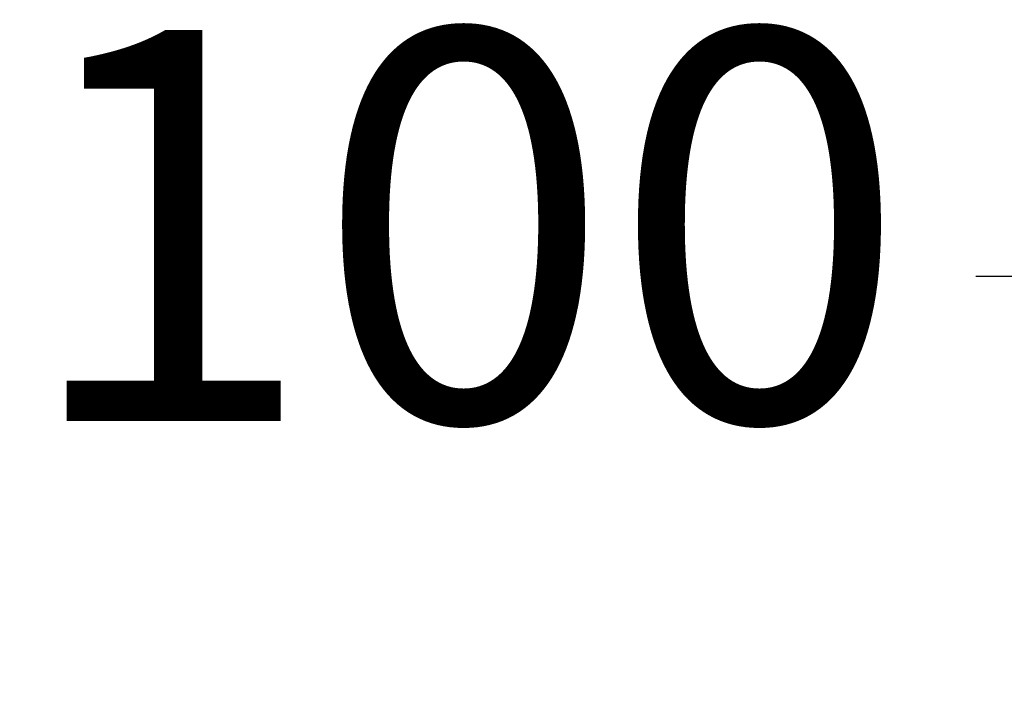
# Model space of a CAD drawing. Units: millimetres. Extents: x 360 to 2948, y 323 to 3996.
# Drawn here: x 1003 to 1104, y 2528 to 2597 of the extents above; entities that cross this region are included whole.
import ezdxf

# ---------------------------------------------------------------- set-up
doc = ezdxf.new("R2010")
doc.units = ezdxf.units.MM
doc.linetypes.add('ACAD_ISO02W100', pattern=[15, 12, -3])
doc.layers.get('Defpoints').update_dxf_attribs({"linetype": 'ACAD_ISO02W100'})
doc.dimstyles.new('ISO-25', dxfattribs={"dimtxt": 40, "dimasz": 20, "dimexe": 10, "dimexo": 10, "dimgap": 10, "dimtad": 0, "dimtih": 1, "dimtoh": 1, "dimdec": 0, "dimtxsty": 'Standard', "dimcen": 2.5, "dimclrd": 9, "dimclre": 9, "dimadec": 0, "dimazin": 0, "dimtfac": 1, "dimtdec": 0, "dimtmove": 2, "dimatfit": 3, "dimfxl": 1, "dimarcsym": 0})

# ---------------------------------------------------------------- blocks, each defined once
blk = doc.blocks.new('*D243')
at = {"color": 8, "lineweight": -2, "true_color": 0x808080, "transparency": 16777216}
for p, q in [((1126.82, 2538.05), (1126.82, 2580.31)), ((1226.82, 2538.06), (1226.82, 2580.31)), ((1100.72, 2570.31), (1126.82, 2570.31)), ((1146.82, 2570.31), (1206.82, 2570.31))]:
    blk.add_line(p, q, dxfattribs=at)
at = {"color": 8, "true_color": 0x808080, "transparency": 16777216}
for points in [[(1146.82, 2573.64), (1146.82, 2566.97), (1126.82, 2570.31)], [(1206.82, 2573.64), (1206.82, 2566.97), (1226.82, 2570.31)]]:
    blk.add_solid(points, dxfattribs=at)
at = {"layer": 'Defpoints', "color": 0, "transparency": 16777216}
for p in [(1226.82, 2570.31), (1126.82, 2528.05), (1226.82, 2528.06)]:
    blk.add_point(p, dxfattribs=at)
at = {"color": 0, "transparency": 16777216, "insert": (1048.25, 2570.31), "char_height": 40, "attachment_point": 5}
blk.add_mtext('100', dxfattribs=at)

msp = doc.modelspace()

# ---------------------------------------------------------------- dimensions: what is measured, and where the dimension line sits
dim = msp.add_linear_dim(base=(1226.82, 2570.31), p1=(1126.82, 2528.05), p2=(1226.82, 2528.06), dimstyle='ISO-25', override={"dimtmove": 1})
dim.commit()
dim.dimension.update_dxf_attribs({"geometry": '*D243', "text_midpoint": (1048.25, 2570.31), "dimtype": 160})

doc.saveas('drawing.dxf')
